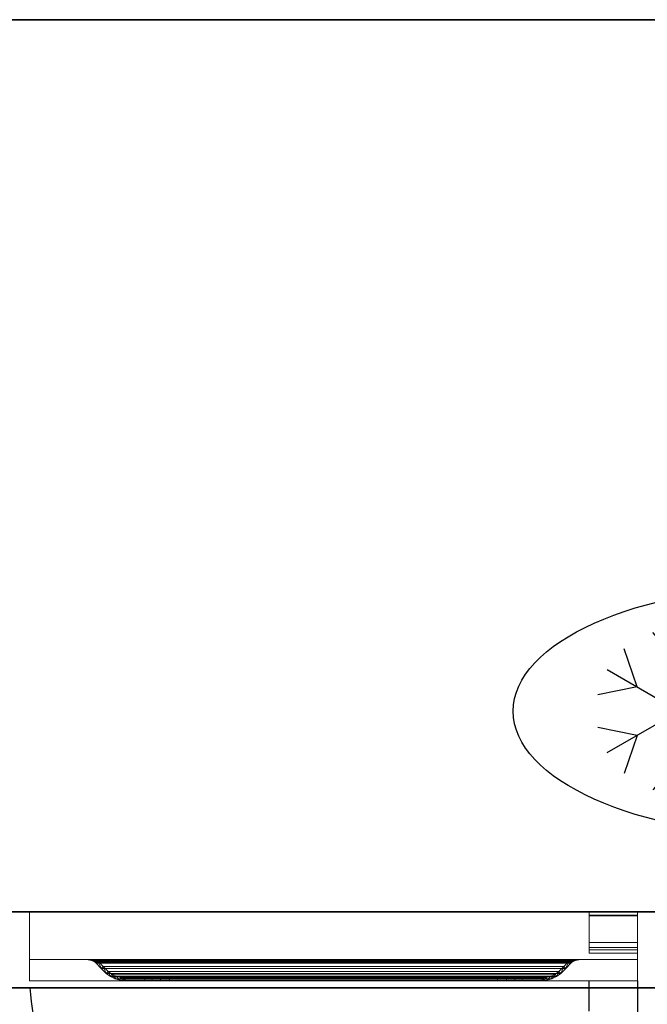
# Model space of a CAD drawing. Units: millimetres. Extents: x -1 to 1800, y -1098 to 1.
# Drawn here: x 942 to 1396, y -712 to 0 of the extents above; entities that cross this region are included whole.
import ezdxf

# ---------------------------------------------------------------- set-up
doc = ezdxf.new("R2010")
doc.units = ezdxf.units.MM
doc.linetypes.add('NASCOSTA', pattern=[9.525, 6.35, -3.175])
for name, color, linetype in [('IQ_200_2D', 1, 'Continuous'), ('IQ_200_3D', 1, 'Continuous'), ('IQ_204_2D', 7, 'Continuous'), ('IQ_204_3D', 7, 'Continuous')]:
    doc.layers.add(name, color=color, linetype=linetype)

# ---------------------------------------------------------------- blocks, each defined once
blk = doc.blocks.new('hpp_sd_r_2d')
at = {"layer": 'IQ_204_2D', "linetype": 'NASCOSTA', "ltscale": 10}
for p, q in [((405, -403), (405, 0)), ((440, 0), (440, -403)), ((440, -403), (405, -403))]:
    blk.add_line(p, q, dxfattribs=at)
blk.add_arc((441, 38.39), 442.86, 185.62267, 265.33696, dxfattribs=at)
blk = doc.blocks.new('hpp_sd_r_3d')
at = {"layer": 'IQ_200_3D', "lineweight": 9}
mesh = blk.add_polyface(dxfattribs=at)
corners = [(0, -50, 568.83), (0, -50, 47), (0, 0, 47), (0, 0, 675), (0, -34.6, 675), (0, -34.6, 626.33)]
mesh.append_faces([[corners[k] for k in face] for face in [(5, 3, 0)]], dxfattribs={"vtx0": -1, "vtx1": -1})
mesh.append_faces([[corners[k] for k in face] for face in [(5, 4, 3)]], dxfattribs={"vtx2": -1})
mesh.append_faces([[corners[k] for k in face] for face in [(3, 2, 1, 0)]], dxfattribs={"vtx3": -1})
mesh = blk.add_polyface(dxfattribs=at)
corners = [(0, 0, 47), (0, -50, 47), (440, -50, 47), (440, 0, 47)]
mesh.append_faces([[corners[k] for k in face] for face in [(3, 2, 1, 0)]])
mesh = blk.add_polyface(dxfattribs=at)
corners = [(0, 0, 675), (0, 0, 47), (440, 0, 47), (440, 0, 675)]
mesh.append_faces([[corners[k] for k in face] for face in [(3, 2, 1, 0)]])
mesh = blk.add_polyface(dxfattribs=at)
corners = [(0, -34.6, 675), (0, 0, 675), (440, 0, 675), (440, -34.6, 675)]
mesh.append_faces([[corners[k] for k in face] for face in [(3, 2, 1, 0)]])
mesh = blk.add_polyface(dxfattribs=at)
corners = [(440, -50, 568.83), (440, -34.6, 626.33), (440, -34.6, 675), (440, 0, 675), (440, 0, 47), (440, -50, 47)]
mesh.append_faces([[corners[k] for k in face] for face in [(4, 3, 1, 0)]], dxfattribs={"vtx1": -1, "vtx3": -1})
mesh.append_faces([[corners[k] for k in face] for face in [(3, 2, 1), (0, 5, 4)]], dxfattribs={"vtx2": -1})
mesh = blk.add_polyface(dxfattribs=at)
corners = [(440, -34.6, 626.33), (0, -34.6, 626.33), (0, -34.6, 675), (440, -34.6, 675), (48.27, -34.6, 656.6), (391.73, -34.6, 656.6), (392.86, -34.6, 657.73), (395.04, -34.6, 659.62), (397.47, -34.6, 661.17), (400.09, -34.6, 662.35), (39.91, -34.6, 662.35), (42.53, -34.6, 661.17), (44.96, -34.6, 659.62), (47.14, -34.6, 657.73)]
mesh.append_faces([[corners[k] for k in face] for face in [(10, 13, 12, 11)]], dxfattribs={"vtx0": -1})
mesh.append_faces([[corners[k] for k in face] for face in [(13, 10, 1, 4)]], dxfattribs={"vtx0": -1, "vtx1": -1, "vtx2": -1})
mesh.append_faces([[corners[k] for k in face] for face in [(9, 3, 2, 10), (9, 0, 3)]], dxfattribs={"vtx0": -1, "vtx2": -1})
mesh.append_faces([[corners[k] for k in face] for face in [(7, 6, 9, 8)]], dxfattribs={"vtx1": -1})
mesh.append_faces([[corners[k] for k in face] for face in [(2, 1, 10)]], dxfattribs={"vtx1": -1, "vtx2": -1})
mesh.append_faces([[corners[k] for k in face] for face in [(6, 5, 0, 9)]], dxfattribs={"vtx1": -1, "vtx2": -1, "vtx3": -1})
mesh.append_faces([[corners[k] for k in face] for face in [(1, 0, 5, 4)]], dxfattribs={"vtx1": -1, "vtx3": -1})
mesh = blk.add_polyface(dxfattribs=at)
corners = [(0, -50, 568.83), (0, -34.6, 626.33), (440, -34.6, 626.33), (440, -50, 568.83)]
mesh.append_faces([[corners[k] for k in face] for face in [(3, 2, 1, 0)]])
mesh = blk.add_polyface(dxfattribs=at)
corners = [(48.27, -37.26, 656.6), (47.73, -36.73, 657.14), (47.14, -36.25, 657.73), (45.05, -35.22, 659.55), (42.6, -34.74, 661.13), (39.91, -34.6, 662.35), (400.09, -34.6, 662.35), (397.4, -34.74, 661.13), (394.95, -35.22, 659.55), (392.86, -36.25, 657.73), (392.27, -36.73, 657.14), (391.73, -37.26, 656.6)]
mesh.append_faces([[corners[k] for k in face] for face in [(5, 4, 7, 6)]], dxfattribs={"vtx1": -1})
mesh.append_faces([[corners[k] for k in face] for face in [(4, 3, 8, 7), (9, 8, 3, 2), (2, 1, 10, 9)]], dxfattribs={"vtx1": -1, "vtx3": -1})
mesh.append_faces([[corners[k] for k in face] for face in [(1, 0, 11, 10)]], dxfattribs={"vtx3": -1})
mesh = blk.add_polyface(dxfattribs=at)
corners = [(39.91, -34.6, 662.35), (42.6, -34.74, 661.13), (45.05, -35.22, 659.55), (47.14, -36.25, 657.73), (47.14, -34.6, 657.73), (44.96, -34.6, 659.62), (42.53, -34.6, 661.17), (41, -34.66, 661.86), (47.14, -35.09, 657.73), (41.02, -34.6, 661.85)]
mesh.append_faces([[corners[k] for k in face] for face in [(8, 5, 4)]], dxfattribs={"vtx0": -1})
mesh.append_faces([[corners[k] for k in face] for face in [(2, 5, 8)]], dxfattribs={"vtx0": -1, "vtx1": -1, "vtx2": -1})
mesh.append_faces([[corners[k] for k in face] for face in [(1, 6, 5), (6, 1, 7)]], dxfattribs={"vtx0": -1, "vtx2": -1})
mesh.append_faces([[corners[k] for k in face] for face in [(2, 1, 5), (9, 6, 7)]], dxfattribs={"vtx1": -1, "vtx2": -1})
mesh.append_faces([[corners[k] for k in face] for face in [(8, 3, 2), (7, 0, 9)]], dxfattribs={"vtx2": -1})
mesh = blk.add_polyface(dxfattribs=at)
corners = [(47.14, -34.6, 657.73), (47.14, -36.25, 657.73), (47.73, -36.73, 657.14), (48.27, -37.26, 656.6), (51.89, -41.01, 652.98), (55.64, -44.62, 649.23), (58.6, -46.91, 646.27), (61.95, -48.61, 642.92), (65.55, -49.65, 639.32), (69.28, -50, 635.59), (83.58, -50, 621.29), (83.58, -48, 621.29), (69.28, -48, 635.59), (65.92, -47.68, 638.95), (62.68, -46.75, 642.19), (59.67, -45.22, 645.2), (57, -43.16, 647.87), (53.3, -39.59, 651.57), (49.73, -35.89, 655.14), (49.03, -35.21, 655.84), (48.27, -34.6, 656.6)]
mesh.append_faces([[corners[k] for k in face] for face in [(8, 13, 9), (6, 15, 7), (14, 7, 15), (3, 18, 4), (19, 2, 20)]], dxfattribs={"vtx0": -1, "vtx1": -1})
mesh.append_faces([[corners[k] for k in face] for face in [(9, 13, 12), (14, 8, 7), (19, 3, 2), (20, 2, 1)]], dxfattribs={"vtx0": -1, "vtx2": -1})
mesh.append_faces([[corners[k] for k in face] for face in [(16, 15, 6), (14, 13, 8), (17, 16, 5), (6, 5, 16), (18, 17, 4), (5, 4, 17), (19, 18, 3)]], dxfattribs={"vtx1": -1, "vtx2": -1})
mesh.append_faces([[corners[k] for k in face] for face in [(1, 0, 20)]], dxfattribs={"vtx2": -1})
mesh.append_faces([[corners[k] for k in face] for face in [(12, 11, 10, 9)]], dxfattribs={"vtx3": -1})
mesh = blk.add_polyface(dxfattribs=at)
corners = [(390.27, -35.89, 655.14), (390.97, -35.21, 655.84), (391.73, -34.6, 656.6), (48.27, -34.6, 656.6), (49.03, -35.21, 655.84), (49.73, -35.89, 655.14)]
mesh.append_faces([[corners[k] for k in face] for face in [(1, 0, 5, 4), (4, 3, 2, 1)]], dxfattribs={"vtx3": -1})
mesh = blk.add_polyface(dxfattribs=at)
corners = [(391.73, -34.6, 656.6), (390.97, -35.21, 655.84), (390.27, -35.89, 655.14), (386.7, -39.59, 651.57), (383, -43.16, 647.87), (380.33, -45.22, 645.2), (377.32, -46.75, 642.19), (374.08, -47.68, 638.95), (370.72, -48, 635.59), (356.42, -48, 621.29), (356.42, -50, 621.29), (370.72, -50, 635.59), (374.45, -49.65, 639.32), (378.05, -48.61, 642.92), (381.4, -46.91, 646.27), (384.36, -44.62, 649.23), (388.11, -41.01, 652.98), (391.73, -37.26, 656.6), (392.27, -36.73, 657.14), (392.86, -36.25, 657.73), (392.86, -34.6, 657.73)]
mesh.append_faces([[corners[k] for k in face] for face in [(8, 11, 10, 9)]], dxfattribs={"vtx0": -1})
mesh.append_faces([[corners[k] for k in face] for face in [(4, 14, 5), (18, 0, 19), (0, 18, 1), (3, 15, 4), (14, 4, 15)]], dxfattribs={"vtx0": -1, "vtx1": -1})
mesh.append_faces([[corners[k] for k in face] for face in [(6, 13, 12), (13, 6, 5), (11, 8, 7), (7, 12, 11), (2, 17, 16)]], dxfattribs={"vtx0": -1, "vtx2": -1})
mesh.append_faces([[corners[k] for k in face] for face in [(14, 13, 5), (7, 6, 12), (18, 17, 1), (16, 15, 3), (3, 2, 16), (2, 1, 17)]], dxfattribs={"vtx1": -1, "vtx2": -1})
mesh.append_faces([[corners[k] for k in face] for face in [(0, 20, 19)]], dxfattribs={"vtx2": -1})
mesh = blk.add_polyface(dxfattribs=at)
corners = [(392.86, -34.6, 657.73), (392.86, -36.25, 657.73), (394.95, -35.22, 659.55), (397.4, -34.74, 661.13), (400.09, -34.6, 662.35), (397.47, -34.6, 661.17), (395.04, -34.6, 659.62), (392.86, -35.09, 657.73), (399, -34.66, 661.86), (398.98, -34.6, 661.85)]
mesh.append_faces([[corners[k] for k in face] for face in [(6, 7, 0), (7, 2, 1)]], dxfattribs={"vtx0": -1})
mesh.append_faces([[corners[k] for k in face] for face in [(2, 7, 6)]], dxfattribs={"vtx0": -1, "vtx1": -1, "vtx2": -1})
mesh.append_faces([[corners[k] for k in face] for face in [(8, 5, 9)]], dxfattribs={"vtx0": -1, "vtx2": -1})
mesh.append_faces([[corners[k] for k in face] for face in [(8, 3, 5), (6, 5, 3), (3, 2, 6)]], dxfattribs={"vtx1": -1, "vtx2": -1})
mesh.append_faces([[corners[k] for k in face] for face in [(9, 4, 8)]], dxfattribs={"vtx2": -1})
mesh = blk.add_polyface(dxfattribs=at)
corners = [(391.73, -37.26, 656.6), (388.11, -41.01, 652.98), (384.36, -44.62, 649.23), (55.64, -44.62, 649.23), (51.89, -41.01, 652.98), (48.27, -37.26, 656.6)]
mesh.append_faces([[corners[k] for k in face] for face in [(1, 0, 5, 4), (4, 3, 2, 1)]], dxfattribs={"vtx3": -1})
mesh = blk.add_polyface(dxfattribs=at)
corners = [(383, -43.16, 647.87), (386.7, -39.59, 651.57), (390.27, -35.89, 655.14), (49.73, -35.89, 655.14), (53.3, -39.59, 651.57), (57, -43.16, 647.87)]
mesh.append_faces([[corners[k] for k in face] for face in [(1, 0, 5, 4), (4, 3, 2, 1)]], dxfattribs={"vtx3": -1})
mesh = blk.add_polyface(dxfattribs=at)
corners = [(384.36, -44.62, 649.23), (381.4, -46.91, 646.27), (378.05, -48.61, 642.92), (374.45, -49.65, 639.32), (370.72, -50, 635.59), (69.28, -50, 635.59), (65.55, -49.65, 639.32), (61.95, -48.61, 642.92), (58.6, -46.91, 646.27), (55.64, -44.62, 649.23)]
mesh.append_faces([[corners[k] for k in face] for face in [(4, 3, 6, 5)]], dxfattribs={"vtx1": -1})
mesh.append_faces([[corners[k] for k in face] for face in [(2, 1, 8, 7), (7, 6, 3, 2)]], dxfattribs={"vtx1": -1, "vtx3": -1})
mesh.append_faces([[corners[k] for k in face] for face in [(1, 0, 9, 8)]], dxfattribs={"vtx3": -1})
mesh = blk.add_polyface(dxfattribs=at)
corners = [(370.72, -48, 635.59), (374.08, -47.68, 638.95), (377.32, -46.75, 642.19), (380.33, -45.22, 645.2), (383, -43.16, 647.87), (57, -43.16, 647.87), (59.67, -45.22, 645.2), (62.68, -46.75, 642.19), (65.92, -47.68, 638.95), (69.28, -48, 635.59)]
mesh.append_faces([[corners[k] for k in face] for face in [(9, 8, 1, 0)]], dxfattribs={"vtx1": -1})
mesh.append_faces([[corners[k] for k in face] for face in [(2, 1, 8, 7), (7, 6, 3, 2)]], dxfattribs={"vtx1": -1, "vtx3": -1})
mesh.append_faces([[corners[k] for k in face] for face in [(6, 5, 4, 3)]], dxfattribs={"vtx3": -1})
mesh = blk.add_polyface(dxfattribs=at)
corners = [(338.74, -48, 613.97), (345.21, -48, 614.82), (351.24, -48, 617.32), (356.42, -48, 621.29), (370.72, -48, 635.59), (69.28, -48, 635.59), (83.58, -48, 621.29), (88.76, -48, 617.32), (94.79, -48, 614.82), (101.26, -48, 613.97)]
mesh.append_faces([[corners[k] for k in face] for face in [(6, 9, 8, 7)]], dxfattribs={"vtx0": -1})
mesh.append_faces([[corners[k] for k in face] for face in [(4, 9, 6, 5)]], dxfattribs={"vtx0": -1, "vtx1": -1})
mesh.append_faces([[corners[k] for k in face] for face in [(9, 4, 3, 0)]], dxfattribs={"vtx0": -1, "vtx2": -1})
mesh.append_faces([[corners[k] for k in face] for face in [(2, 1, 0, 3)]], dxfattribs={"vtx2": -1})
mesh = blk.add_polyface(dxfattribs=at)
corners = [(83.58, -50, 621.29), (88.76, -50, 617.32), (94.79, -50, 614.82), (101.26, -50, 613.97), (101.26, -48, 613.97), (94.79, -48, 614.82), (88.76, -48, 617.32), (83.58, -48, 621.29)]
mesh.append_faces([[corners[k] for k in face] for face in [(7, 6, 1, 0)]], dxfattribs={"vtx1": -1})
mesh.append_faces([[corners[k] for k in face] for face in [(6, 5, 2, 1)]], dxfattribs={"vtx1": -1, "vtx3": -1})
mesh.append_faces([[corners[k] for k in face] for face in [(5, 4, 3, 2)]], dxfattribs={"vtx3": -1})
mesh = blk.add_polyface(dxfattribs=at)
corners = [(101.26, -50, 613.97), (338.74, -50, 613.97), (338.74, -48, 613.97), (101.26, -48, 613.97)]
mesh.append_faces([[corners[k] for k in face] for face in [(3, 2, 1, 0)]])
mesh = blk.add_polyface(dxfattribs=at)
corners = [(356.42, -48, 621.29), (351.24, -48, 617.32), (345.21, -48, 614.82), (338.74, -48, 613.97), (338.74, -50, 613.97), (345.21, -50, 614.82), (351.24, -50, 617.32), (356.42, -50, 621.29)]
mesh.append_faces([[corners[k] for k in face] for face in [(3, 2, 5, 4)]], dxfattribs={"vtx1": -1})
mesh.append_faces([[corners[k] for k in face] for face in [(2, 1, 6, 5)]], dxfattribs={"vtx1": -1, "vtx3": -1})
mesh.append_faces([[corners[k] for k in face] for face in [(1, 0, 7, 6)]], dxfattribs={"vtx3": -1})
mesh = blk.add_polyface(dxfattribs=at)
corners = [(0, -50, 47), (0, -50, 568.83), (440, -50, 568.83), (440, -50, 47)]
mesh.append_faces([[corners[k] for k in face] for face in [(3, 2, 1, 0)]])
mesh = blk.add_polyface(dxfattribs=at)
corners = [(370.72, -50, 635.59), (356.42, -50, 621.29), (351.24, -50, 617.32), (345.21, -50, 614.82), (338.74, -50, 613.97), (101.26, -50, 613.97), (94.79, -50, 614.82), (88.76, -50, 617.32), (83.58, -50, 621.29), (69.28, -50, 635.59)]
mesh.append_faces([[corners[k] for k in face] for face in [(2, 4, 3), (6, 8, 7)]], dxfattribs={"vtx0": -1})
mesh.append_faces([[corners[k] for k in face] for face in [(5, 4, 0, 9), (6, 5, 9, 8)]], dxfattribs={"vtx1": -1, "vtx3": -1})
mesh.append_faces([[corners[k] for k in face] for face in [(2, 1, 0, 4)]], dxfattribs={"vtx2": -1, "vtx3": -1})
at = {"layer": 'IQ_204_3D', "lineweight": 9}
mesh = blk.add_polyface(dxfattribs=at)
corners = [(405, -22.26, 38), (405, -27.5, 38), (405, -27.5, 44.5), (405, -30, 44.5), (405, -30, 35.5), (405, -2.5, 35.5), (405, -2.5, 15.5), (405, 0, 15.5), (405, 0, 38), (405, -26, 44.5), (405, -2.5, 44.5), (405, -2.5, 41.25), (405, 0, 41.25), (405, 0, 47), (405, -26, 47), (405, -2.95, 676), (405, 0, 676), (405, 0, 688.5), (405, -2.5, 688.5), (405, -2.5, 678.5), (405, -26, 678.5), (405, -26, 676)]
mesh.append_faces([[corners[k] for k in face] for face in [(13, 10, 9, 14), (19, 15, 21, 20), (16, 19, 18, 17)]], dxfattribs={"vtx0": -1})
mesh.append_faces([[corners[k] for k in face] for face in [(19, 16, 15)]], dxfattribs={"vtx0": -1, "vtx2": -1})
mesh.append_faces([[corners[k] for k in face] for face in [(0, 8, 5)]], dxfattribs={"vtx1": -1, "vtx2": -1})
mesh.append_faces([[corners[k] for k in face] for face in [(5, 4, 1, 0)]], dxfattribs={"vtx1": -1, "vtx3": -1})
mesh.append_faces([[corners[k] for k in face] for face in [(4, 3, 2, 1), (8, 7, 6, 5), (13, 12, 11, 10)]], dxfattribs={"vtx3": -1})
mesh = blk.add_polyface(dxfattribs=at)
corners = [(405, 0, 15.5), (405, -2.5, 15.5), (440, -2.5, 15.5), (440, 0, 15.5)]
mesh.append_faces([[corners[k] for k in face] for face in [(3, 2, 1, 0)]])
mesh = blk.add_polyface(dxfattribs=at)
corners = [(405, 0, 38), (405, 0, 15.5), (440, 0, 15.5), (440, 0, 38)]
mesh.append_faces([[corners[k] for k in face] for face in [(3, 2, 1, 0)]])
mesh = blk.add_polyface(dxfattribs=at)
corners = [(405, -22.26, 38), (405, 0, 38), (440, 0, 38), (440, -22.26, 38)]
mesh.append_faces([[corners[k] for k in face] for face in [(3, 2, 1, 0)]])
mesh = blk.add_polyface(dxfattribs=at)
corners = [(405, 0, 47), (405, 0, 41.25), (440, 0, 41.25), (440, 0, 47)]
mesh.append_faces([[corners[k] for k in face] for face in [(3, 2, 1, 0)]])
mesh = blk.add_polyface(dxfattribs=at)
corners = [(405, -26, 47), (405, 0, 47), (440, 0, 47), (440, -26, 47)]
mesh.append_faces([[corners[k] for k in face] for face in [(3, 2, 1, 0)]])
mesh = blk.add_polyface(dxfattribs=at)
corners = [(405, 0, 41.25), (405, -2.5, 41.25), (440, -2.5, 41.25), (440, 0, 41.25)]
mesh.append_faces([[corners[k] for k in face] for face in [(3, 2, 1, 0)]])
mesh = blk.add_polyface(dxfattribs=at)
corners = [(405, 0, 676), (405, -2.95, 676), (440, -2.95, 676), (440, 0, 676)]
mesh.append_faces([[corners[k] for k in face] for face in [(3, 2, 1, 0)]])
mesh = blk.add_polyface(dxfattribs=at)
corners = [(405, 0, 688.5), (405, 0, 676), (440, 0, 676), (440, 0, 688.5)]
mesh.append_faces([[corners[k] for k in face] for face in [(3, 2, 1, 0)]])
mesh = blk.add_polyface(dxfattribs=at)
corners = [(405, -2.5, 688.5), (405, 0, 688.5), (440, 0, 688.5), (440, -2.5, 688.5)]
mesh.append_faces([[corners[k] for k in face] for face in [(3, 2, 1, 0)]])
mesh = blk.add_polyface(dxfattribs=at)
corners = [(405, -2.5, 35.5), (405, -30, 35.5), (440, -30, 35.5), (440, -2.5, 35.5)]
mesh.append_faces([[corners[k] for k in face] for face in [(3, 2, 1, 0)]])
mesh = blk.add_polyface(dxfattribs=at)
corners = [(405, -2.5, 15.5), (405, -2.5, 35.5), (440, -2.5, 35.5), (440, -2.5, 15.5)]
mesh.append_faces([[corners[k] for k in face] for face in [(3, 2, 1, 0)]])
mesh = blk.add_polyface(dxfattribs=at)
corners = [(405, -2.5, 44.5), (405, -26, 44.5), (440, -26, 44.5), (440, -2.5, 44.5)]
mesh.append_faces([[corners[k] for k in face] for face in [(3, 2, 1, 0)]])
mesh = blk.add_polyface(dxfattribs=at)
corners = [(405, -2.5, 41.25), (405, -2.5, 44.5), (440, -2.5, 44.5), (440, -2.5, 41.25)]
mesh.append_faces([[corners[k] for k in face] for face in [(3, 2, 1, 0)]])
mesh = blk.add_polyface(dxfattribs=at)
corners = [(405, -2.5, 678.5), (405, -2.5, 688.5), (440, -2.5, 688.5), (440, -2.5, 678.5)]
mesh.append_faces([[corners[k] for k in face] for face in [(3, 2, 1, 0)]])
mesh = blk.add_polyface(dxfattribs=at)
corners = [(405, -26, 678.5), (405, -2.5, 678.5), (440, -2.5, 678.5), (440, -26, 678.5)]
mesh.append_faces([[corners[k] for k in face] for face in [(3, 2, 1, 0)]])
mesh = blk.add_polyface(dxfattribs=at)
corners = [(405, -2.95, 676), (405, -26, 676), (440, -26, 676), (440, -2.95, 676)]
mesh.append_faces([[corners[k] for k in face] for face in [(3, 2, 1, 0)]])
mesh = blk.add_polyface(dxfattribs=at)
corners = [(440, -22.26, 38), (440, 0, 38), (440, 0, 15.5), (440, -2.5, 15.5), (440, -2.5, 35.5), (440, -30, 35.5), (440, -30, 44.5), (440, -27.5, 44.5), (440, -27.5, 38), (440, -26, 44.5), (440, -26, 47), (440, 0, 47), (440, 0, 41.25), (440, -2.5, 41.25), (440, -2.5, 44.5), (440, -2.95, 676), (440, -26, 676), (440, -26, 678.5), (440, -2.5, 678.5), (440, -2.5, 688.5), (440, 0, 688.5), (440, 0, 676)]
mesh.append_faces([[corners[k] for k in face] for face in [(5, 8, 7, 6), (11, 14, 13, 12)]], dxfattribs={"vtx0": -1})
mesh.append_faces([[corners[k] for k in face] for face in [(18, 15, 21)]], dxfattribs={"vtx0": -1, "vtx2": -1})
mesh.append_faces([[corners[k] for k in face] for face in [(19, 18, 21, 20), (16, 15, 18, 17)]], dxfattribs={"vtx1": -1})
mesh.append_faces([[corners[k] for k in face] for face in [(0, 8, 5)]], dxfattribs={"vtx1": -1, "vtx2": -1})
mesh.append_faces([[corners[k] for k in face] for face in [(5, 4, 1, 0)]], dxfattribs={"vtx1": -1, "vtx3": -1})
mesh.append_faces([[corners[k] for k in face] for face in [(3, 2, 1, 4)]], dxfattribs={"vtx2": -1})
mesh.append_faces([[corners[k] for k in face] for face in [(11, 10, 9, 14)]], dxfattribs={"vtx3": -1})
mesh = blk.add_polyface(dxfattribs=at)
corners = [(405, -27.5, 38), (405, -22.26, 38), (440, -22.26, 38), (440, -27.5, 38)]
mesh.append_faces([[corners[k] for k in face] for face in [(3, 2, 1, 0)]])
mesh = blk.add_polyface(dxfattribs=at)
corners = [(405, -26, 44.5), (405, -26, 47), (440, -26, 47), (440, -26, 44.5)]
mesh.append_faces([[corners[k] for k in face] for face in [(3, 2, 1, 0)]])
mesh = blk.add_polyface(dxfattribs=at)
corners = [(405, -26, 676), (405, -26, 678.5), (440, -26, 678.5), (440, -26, 676)]
mesh.append_faces([[corners[k] for k in face] for face in [(3, 2, 1, 0)]])
mesh = blk.add_polyface(dxfattribs=at)
corners = [(405, -27.5, 44.5), (405, -27.5, 38), (440, -27.5, 38), (440, -27.5, 44.5)]
mesh.append_faces([[corners[k] for k in face] for face in [(3, 2, 1, 0)]])
mesh = blk.add_polyface(dxfattribs=at)
corners = [(405, -30, 44.5), (405, -27.5, 44.5), (440, -27.5, 44.5), (440, -30, 44.5)]
mesh.append_faces([[corners[k] for k in face] for face in [(3, 2, 1, 0)]])
mesh = blk.add_polyface(dxfattribs=at)
corners = [(405, -30, 35.5), (405, -30, 44.5), (440, -30, 44.5), (440, -30, 35.5)]
mesh.append_faces([[corners[k] for k in face] for face in [(3, 2, 1, 0)]])
blk = doc.blocks.new('ice_freezer')
at = {"layer": 'IQ_204_2D'}
for p, q in [((-80, -60), (-80, 60)), ((80, -60), (80, 60)), ((-80, 35), (-99.12, 56.87)), ((-80, 35), (-60.88, 56.87)), ((80, 35), (60.88, 56.87)), ((80, 35), (99.12, 56.87)), ((-110.31, 17.5), (-119.7, 44.99)), ((-49.69, 17.5), (-40.3, 44.99)), ((49.69, 17.5), (40.3, 44.99)), ((110.31, 17.5), (119.7, 44.99)), ((-131.96, 30), (-28.04, -30)), ((-131.96, -30), (-28.04, 30)), ((28.04, -30), (131.96, 30)), ((28.04, 30), (131.96, -30)), ((-110.31, 17.5), (-138.81, 11.88)), ((-49.69, 17.5), (-21.19, 11.88)), ((49.69, 17.5), (21.19, 11.88)), ((110.31, 17.5), (138.81, 11.88)), ((-110.31, -17.5), (-138.81, -11.88)), ((-49.69, -17.5), (-21.19, -11.88)), ((49.69, -17.5), (21.19, -11.88)), ((110.31, -17.5), (138.81, -11.88)), ((-110.31, -17.5), (-119.7, -44.99)), ((-49.69, -17.5), (-40.3, -44.99)), ((49.69, -17.5), (40.3, -44.99)), ((110.31, -17.5), (119.7, -44.99)), ((-80, -35), (-99.12, -56.87)), ((-80, -35), (-60.88, -56.87)), ((80, -35), (60.88, -56.87)), ((80, -35), (99.12, -56.87))]:
    blk.add_line(p, q, dxfattribs=at)
blk.add_ellipse((0, 0), major_axis=(-200, 0), ratio=0.45, dxfattribs=at)

msp = doc.modelspace()

# ---------------------------------------------------------------- linework, layer by layer
at = {"layer": 'IQ_200_2D'}
msp.add_lwpolyline([(0, 0), (1799, 0), (1799, -700), (0, -700)], close=True, dxfattribs=at)
at = {"layer": 'IQ_200_3D'}
for points in [[(1799, -700, 850), (0, -700, 850), (0, 0, 850), (1799, 0, 850)], [(1799, 0, 900), (0, 0, 900), (0, -700, 900), (1799, -700, 900)], [(1799, 0, 900), (0, 0, 900), (0, 0, 850), (1799, 0, 850)], [(1797, -645, 150), (2, -645, 150), (2, 0, 150), (1797, 0, 150)], [(1797, 0, 150), (2, 0, 150), (2, 0, 850), (1797, 0, 850)], [(1799, -700, 900), (0, -700, 900), (0, -700, 850), (1799, -700, 850)]]:
    msp.add_3dface(points, dxfattribs=at)
for points, invisible_edges in [([(27, -645, 198), (2, -645, 198), (2, -645, 150), (1797, -645, 150)], 8), ([(1797, -645, 150), (1797, -645, 198), (1772, -645, 198), (27, -645, 198)], 12), ([(1772, -645, 198), (1772, -645, 850), (27, -645, 850), (27, -645, 198)], 8), ([(1772, -645, 198), (1772, -645, 850), (27, -645, 850), (27, -645, 198)], 4)]:
    msp.add_3dface(points, dxfattribs=dict(at, invisible_edges=invisible_edges))
at = {"layer": 'IQ_204_2D', "linetype": 'NASCOSTA', "ltscale": 10}
msp.add_line((2, -645), (1797, -645), dxfattribs=at)
at = {"layer": 'IQ_204_2D', "color": 7, "linetype": 'NASCOSTA', "ltscale": 10}
msp.add_lwpolyline([(2, 0), (1797, 0), (1797, -645), (2, -645)], close=True, dxfattribs=at)

# ---------------------------------------------------------------- block references
for name, p in [('hpp_sd_r_3d', (949, -645, 150)), ('hpp_sd_r_2d', (949, -695))]:
    msp.add_blockref(name, p)
at = {"layer": 'IQ_204_2D'}
msp.add_blockref('ice_freezer', (1499, -500), dxfattribs=at)

doc.saveas('drawing.dxf')
